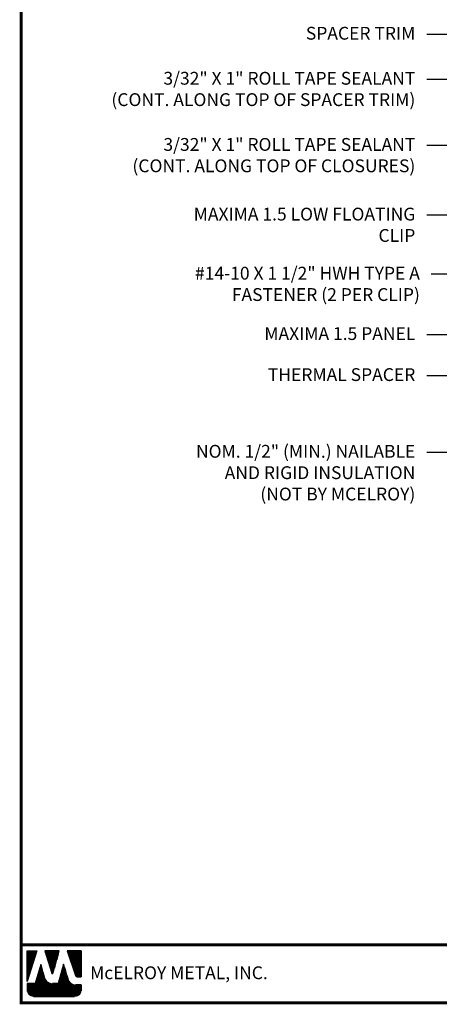
# Model space of a CAD drawing. Extents: x -88520 to 66, y -24736 to 9961.
# Drawn here: x -1 to 13, y 24 to 57 of the extents above; entities that cross this region are included whole.
import ezdxf

# ---------------------------------------------------------------- set-up
doc = ezdxf.new("R2010")
doc.units = 0
doc.header["$LTSCALE"] = 1.5
doc.header["$MEASUREMENT"] = 0
for name, color, linetype in [('DIM', 2, 'CONTINUOUS'), ('TEXT BY MCELROY', 3, 'CONTINUOUS'), ('TEXT NOT BY MCELROY', 1, 'CONTINUOUS'), ('WEB BOR', 6, 'CONTINUOUS')]:
    doc.layers.add(name, color=color, linetype=linetype)
doc.styles.add('ROMANT', font='ROMANT')
doc.styles.get("Standard").update_dxf_attribs({"font": 'romans'})
doc.dimstyles.new('MCELROY1$7', dxfattribs={"dimtxt": 0.0938, "dimasz": 0.125, "dimexe": 0.0625, "dimexo": 0.0625, "dimgap": 0.0625, "dimtad": 0, "dimtih": 1, "dimtoh": 1, "dimdec": 0, "dimzin": 3, "dimdsep": 46, "dimlunit": 4, "dimtxsty": 'Standard', "dimcen": 0, "dimclrd": 2, "dimclre": 2, "dimclrt": 1, "dimadec": 0, "dimazin": 0, "dimtfac": 1, "dimtdec": 0, "dimtofl": 0, "dimtmove": 0, "dimatfit": 3, "dimfxl": 1, "dimfrac": 2, "dimtolj": 1, "dimtzin": 0, "dimarcsym": 0})

msp = doc.modelspace()

# ---------------------------------------------------------------- linework, layer by layer
at = {"layer": 'WEB BOR', "color": 5, "linetype": 'Continuous'}
for p, q in [((-0.76874, 26.03561), (-0.45248, 26.03561)), ((-0.76774, 25.03466), (-0.76774, 26.03561)), ((-0.45148, 26.03513), (-0.76774, 25.03466)), ((0.28937, 26.03561), (-0.18995, 26.03561)), ((-0.1891, 26.03561), (0.04055, 25.30815)), ((0.08134, 25.30868), (0.29037, 26.03561)), ((1.00903, 26.03561), (0.55435, 26.03561)), ((0.55535, 26.03561), (0.82931, 25.22457)), ((1.01003, 25.18835), (1.01003, 26.03513)), ((0.87978, 25.18835), (1.01003, 25.18835))]:
    msp.add_line(p, q, dxfattribs=at)
at = {"layer": 'WEB BOR', "color": 5}
for p, q in [((-0.76049, 26.03561), (-0.76049, 25.05759)), ((-0.75337, 26.03561), (-0.75337, 25.0801)), ((-0.74041, 26.03561), (-0.74041, 25.1211)), ((-0.72745, 26.03561), (-0.72745, 25.16211)), ((-0.71449, 26.03561), (-0.71449, 25.20312)), ((-0.70152, 26.03561), (-0.70152, 25.24412)), ((-0.68856, 26.03561), (-0.68856, 25.28513)), ((-0.6756, 26.03561), (-0.6756, 25.32613)), ((-0.66264, 26.03561), (-0.66264, 25.36714)), ((-0.64967, 26.03561), (-0.64967, 25.40814)), ((-0.63671, 26.03561), (-0.63671, 25.44915)), ((-0.62375, 26.03561), (-0.62375, 25.49015)), ((-0.61079, 26.03561), (-0.61079, 25.53116)), ((-0.59783, 26.03561), (-0.59783, 25.57216)), ((-0.58486, 26.03561), (-0.58486, 25.61317)), ((-0.5719, 26.03561), (-0.5719, 25.65418)), ((-0.55894, 26.03561), (-0.55894, 25.69518)), ((-0.54598, 26.03561), (-0.54598, 25.73619)), ((-0.53301, 26.03561), (-0.53301, 25.77719)), ((-0.52005, 26.03561), (-0.52005, 25.8182)), ((-0.50709, 26.03561), (-0.50709, 25.8592)), ((-0.49413, 26.03561), (-0.49413, 25.90021)), ((-0.48117, 26.03561), (-0.48117, 25.94121)), ((-0.46921, 26.03561), (-0.46921, 25.98222)), ((-0.17065, 26.03561), (-0.17065, 25.97398)), ((-0.15669, 26.03561), (-0.15669, 25.93292)), ((-0.14372, 26.03561), (-0.14372, 25.89186)), ((-0.13076, 26.03561), (-0.13076, 25.8508)), ((-0.1178, 26.03561), (-0.1178, 25.80974)), ((-0.10484, 26.03561), (-0.10484, 25.76868)), ((-0.09187, 26.03561), (-0.09187, 25.72762)), ((-0.07891, 26.03561), (-0.07891, 25.68656)), ((-0.06595, 26.03561), (-0.06595, 25.6455)), ((-0.05299, 26.03561), (-0.05299, 25.60444)), ((-0.04003, 26.03561), (-0.04003, 25.56338)), ((-0.02706, 26.03561), (-0.02706, 25.52232)), ((-0.0141, 26.03561), (-0.0141, 25.48126)), ((-0.00114, 26.03561), (-0.00114, 25.4402)), ((0.01182, 26.03561), (0.01182, 25.39914)), ((0.02479, 26.03561), (0.02479, 25.35808)), ((0.03775, 26.03561), (0.03775, 25.31701)), ((0.05071, 26.03561), (0.05071, 25.29583)), ((0.05071, 26.03561), (0.05071, 25.29583)), ((0.06367, 26.03561), (0.06367, 25.29344)), ((0.07663, 26.03561), (0.07663, 25.30024)), ((0.0896, 26.03561), (0.0896, 25.33739)), ((0.10256, 26.03561), (0.10256, 25.38246)), ((0.11552, 26.03561), (0.11552, 25.42754)), ((0.12848, 26.03561), (0.12848, 25.47262)), ((0.14145, 26.03561), (0.14145, 25.5177)), ((0.15441, 26.03561), (0.15441, 25.56278)), ((0.16737, 26.03561), (0.16737, 25.60785)), ((0.18033, 26.03561), (0.18033, 25.65293)), ((0.19329, 26.03561), (0.19329, 25.69801)), ((0.20626, 26.03561), (0.20626, 25.74309)), ((0.21922, 26.03561), (0.21922, 25.78817)), ((0.23218, 26.03561), (0.23218, 25.83324)), ((0.24514, 26.03561), (0.24514, 25.87832)), ((0.25811, 26.03561), (0.25811, 25.9234)), ((0.27007, 26.03561), (0.27007, 25.96848)), ((0.56731, 26.03561), (0.56731, 25.99723)), ((0.58128, 26.03561), (0.58128, 25.95886)), ((0.59424, 26.03561), (0.59424, 25.92049)), ((0.6072, 26.03561), (0.6072, 25.88211)), ((0.62016, 26.03561), (0.62016, 25.84374)), ((0.63313, 26.03561), (0.63313, 25.80537)), ((0.64609, 26.03561), (0.64609, 25.76699)), ((0.65905, 26.03561), (0.65905, 25.72862)), ((0.67201, 26.03561), (0.67201, 25.69025)), ((0.68497, 26.03561), (0.68497, 25.65187)), ((0.69794, 26.03561), (0.69794, 25.6135)), ((0.7109, 26.03561), (0.7109, 25.57512)), ((0.72386, 26.03561), (0.72386, 25.53675)), ((0.73682, 26.03561), (0.73682, 25.49838)), ((0.74979, 26.03561), (0.74979, 25.46)), ((0.76275, 26.03561), (0.76275, 25.42163)), ((0.77571, 26.03561), (0.77571, 25.38326)), ((0.78867, 26.03561), (0.78867, 25.34488)), ((0.80163, 26.03561), (0.80163, 25.30651)), ((0.8146, 26.03561), (0.8146, 25.26814)), ((0.82756, 26.03561), (0.82756, 25.22976)), ((0.84052, 26.03561), (0.84052, 25.20561)), ((0.85348, 26.03561), (0.85348, 25.19529)), ((0.86645, 26.03561), (0.86645, 25.19004)), ((0.87941, 26.03561), (0.87941, 25.18835)), ((0.89237, 26.03561), (0.89237, 25.18835)), ((0.90533, 26.03561), (0.90533, 25.18835)), ((0.91829, 26.03561), (0.91829, 25.18835)), ((0.93126, 26.03561), (0.93126, 25.18835)), ((0.94422, 26.03561), (0.94422, 25.18835)), ((0.95718, 26.03561), (0.95718, 25.18835)), ((0.97014, 26.03561), (0.97014, 25.18835)), ((0.98311, 26.03561), (0.98311, 25.18835)), ((0.99607, 26.03561), (0.99607, 25.18835)), ((1.00903, 26.03561), (1.00903, 25.18835))]:
    msp.add_line(p, q, dxfattribs=at)
at = {"layer": 'WEB BOR', "color": 9, "linetype": 'Continuous'}
for p, q in [((-0.31866, 25.59298), (-0.50241, 24.96657)), ((-0.20515, 25.19794), (-0.31866, 25.59298)), ((0.43013, 25.60367), (0.25062, 24.96254)), ((0.54157, 25.23974), (0.43013, 25.60367)), ((-0.19479, 25.16228), (-0.20515, 25.19794)), ((0.58278, 25.10377), (0.54157, 25.23974)), ((-0.50241, 24.96657), (-0.76774, 24.96657)), ((-0.76774, 24.96657), (-0.76773, 24.74821)), ((0.25062, 24.96254), (0.07124, 24.96254)), ((1.01003, 24.92221), (0.82751, 24.92221)), ((1.01003, 24.74822), (1.01003, 24.92221)), ((-0.55464, 24.53512), (0.79694, 24.53512))]:
    msp.add_line(p, q, dxfattribs=at)
at = {"layer": 'WEB BOR', "color": 9}
for p, q in [((-0.39909, 25.31878), (-0.39909, 24.53512)), ((-0.38613, 25.36297), (-0.38613, 24.53512)), ((-0.37317, 25.40716), (-0.37317, 24.53512)), ((-0.3602, 25.44726), (-0.3602, 24.53512)), ((-0.34724, 25.49554), (-0.34724, 24.53512)), ((-0.33428, 25.53972), (-0.33428, 24.53512)), ((-0.32132, 25.58391), (-0.32132, 24.53512)), ((-0.30836, 25.55713), (-0.30836, 24.53512)), ((-0.29539, 25.51202), (-0.29539, 24.53512)), ((-0.28243, 25.4669), (-0.28243, 24.53512)), ((-0.26947, 25.42179), (-0.26947, 24.53512)), ((-0.25651, 25.37668), (-0.25651, 24.53512)), ((-0.24354, 25.33157), (-0.24354, 24.53512)), ((0.35272, 25.32719), (0.35272, 24.53512)), ((0.36568, 25.37348), (0.36568, 24.53512)), ((0.37864, 25.41978), (0.37864, 24.53512)), ((0.3916, 25.46607), (0.3916, 24.53512)), ((0.40457, 25.51237), (0.40457, 24.53512)), ((0.41753, 25.55866), (0.41753, 24.53512)), ((0.43049, 25.6025), (0.43049, 24.53512)), ((0.44345, 25.56017), (0.44345, 24.53512)), ((0.45642, 25.51784), (0.45642, 24.53512)), ((0.46938, 25.47551), (0.46938, 24.53512)), ((0.48234, 25.43318), (0.48234, 24.53512)), ((0.4953, 25.39085), (0.4953, 24.53512)), ((0.50826, 25.34852), (0.50826, 24.53512)), ((0.52123, 25.30619), (0.52123, 24.53512)), ((-0.48983, 25.00946), (-0.48983, 24.53512)), ((-0.47686, 25.05365), (-0.47686, 24.53512)), ((-0.4639, 25.09784), (-0.4639, 24.53512)), ((-0.45094, 25.14203), (-0.45094, 24.53512)), ((-0.43798, 25.18622), (-0.43798, 24.53512)), ((-0.42502, 25.23041), (-0.42502, 24.53512)), ((-0.41205, 25.27459), (-0.41205, 24.53512)), ((-0.23058, 25.28646), (-0.23058, 24.53512)), ((-0.21762, 25.24134), (-0.21762, 24.53512)), ((-0.20466, 25.19625), (-0.20466, 24.53512)), ((-0.1917, 25.15234), (-0.1917, 24.53512)), ((-0.17873, 25.12016), (-0.17873, 24.53512)), ((-0.16577, 25.09614), (-0.16577, 24.53512)), ((-0.15281, 25.07663), (-0.15281, 24.53512)), ((-0.13985, 25.06016), (-0.13985, 24.53512)), ((-0.12688, 25.04594), (-0.12688, 24.53512)), ((-0.11392, 25.03351), (-0.11392, 24.53512)), ((-0.10096, 25.02256), (-0.10096, 24.53512)), ((-0.088, 25.01288), (-0.088, 24.53512)), ((-0.07504, 25.0043), (-0.07504, 24.53512)), ((-0.06207, 24.99672), (-0.06207, 24.53512)), ((-0.04911, 24.99004), (-0.04911, 24.53512)), ((-0.03615, 24.9842), (-0.03615, 24.53512)), ((-0.02319, 24.97913), (-0.02319, 24.53512)), ((-0.01022, 24.97479), (-0.01022, 24.53512)), ((0.00274, 24.97114), (0.00274, 24.53512)), ((0.0157, 24.96816), (0.0157, 24.53512)), ((0.26198, 25.00313), (0.26198, 24.53512)), ((0.27494, 25.04942), (0.27494, 24.53512)), ((0.28791, 25.09572), (0.28791, 24.53512)), ((0.30087, 25.14201), (0.30087, 24.53512)), ((0.31383, 25.1883), (0.31383, 24.53512)), ((0.32679, 25.2346), (0.32679, 24.53512)), ((0.33976, 25.28089), (0.33976, 24.53512)), ((0.53419, 25.26386), (0.53419, 24.53512)), ((0.54715, 25.22134), (0.54715, 24.53512)), ((0.56011, 25.17856), (0.56011, 24.53512)), ((0.57308, 25.13579), (0.57308, 24.53512)), ((0.58604, 25.09376), (0.58604, 24.53512)), ((0.599, 25.06315), (0.599, 24.53512)), ((0.61196, 25.04034), (0.61196, 24.53512)), ((0.62492, 25.02189), (0.62492, 24.53512)), ((0.63789, 25.00637), (0.63789, 24.53512)), ((0.65085, 24.99305), (0.65085, 24.53512)), ((0.66381, 24.98148), (0.66381, 24.53512)), ((0.67677, 24.97137), (0.67677, 24.53512)), ((-0.76203, 24.96657), (-0.76203, 24.69925)), ((-0.74907, 24.96657), (-0.74907, 24.661)), ((-0.73611, 24.96657), (-0.73611, 24.6365)), ((-0.72315, 24.96657), (-0.72315, 24.61777)), ((-0.71018, 24.96657), (-0.71018, 24.60256)), ((-0.69722, 24.96657), (-0.69722, 24.58984)), ((-0.68426, 24.96657), (-0.68426, 24.57907)), ((-0.6713, 24.96657), (-0.6713, 24.56988)), ((-0.65834, 24.96657), (-0.65834, 24.56205)), ((-0.64537, 24.96657), (-0.64537, 24.5554)), ((-0.63241, 24.96657), (-0.63241, 24.54981)), ((-0.61945, 24.96657), (-0.61945, 24.54521)), ((-0.60649, 24.96657), (-0.60649, 24.54152)), ((-0.59352, 24.96657), (-0.59352, 24.53869)), ((-0.58056, 24.96657), (-0.58056, 24.5367)), ((-0.5676, 24.96657), (-0.5676, 24.53512)), ((-0.55464, 24.96657), (-0.55464, 24.53512)), ((-0.54168, 24.96657), (-0.54168, 24.53512)), ((-0.52871, 24.96657), (-0.52871, 24.53512)), ((-0.51575, 24.96657), (-0.51575, 24.53512)), ((-0.50279, 24.96657), (-0.50279, 24.53512)), ((0.02866, 24.96583), (0.02866, 24.53512)), ((0.04162, 24.96412), (0.04162, 24.53512)), ((0.05459, 24.96304), (0.05459, 24.53512)), ((0.06755, 24.96256), (0.06755, 24.53512)), ((0.08051, 24.96254), (0.08051, 24.53512)), ((0.09347, 24.96254), (0.09347, 24.53512)), ((0.10644, 24.96254), (0.10644, 24.53512)), ((0.1194, 24.96254), (0.1194, 24.53512)), ((0.13236, 24.96254), (0.13236, 24.53512)), ((0.14532, 24.96254), (0.14532, 24.53512)), ((0.15828, 24.96254), (0.15828, 24.53512)), ((0.17125, 24.96254), (0.17125, 24.53512)), ((0.18421, 24.96254), (0.18421, 24.53512)), ((0.19717, 24.96254), (0.19717, 24.53512)), ((0.21013, 24.96254), (0.21013, 24.53512)), ((0.2231, 24.96254), (0.2231, 24.53512)), ((0.23606, 24.96254), (0.23606, 24.53512)), ((0.24902, 24.96254), (0.24902, 24.53512)), ((0.68974, 24.96251), (0.68974, 24.53512)), ((0.7027, 24.95475), (0.7027, 24.53512)), ((0.71021, 24.9507), (0.71021, 24.53512)), ((0.72318, 24.94447), (0.72318, 24.53512)), ((0.73614, 24.9391), (0.73614, 24.53512)), ((0.7491, 24.93453), (0.7491, 24.53512)), ((0.76206, 24.93073), (0.76206, 24.53512)), ((0.77503, 24.92766), (0.77503, 24.53512)), ((0.78799, 24.92529), (0.78799, 24.53512)), ((0.80095, 24.9236), (0.80095, 24.53512)), ((0.81391, 24.92258), (0.81391, 24.53512)), ((0.82687, 24.92221), (0.82687, 24.53723)), ((0.83984, 24.92221), (0.83984, 24.53948)), ((0.8528, 24.92221), (0.8528, 24.54257)), ((0.86576, 24.92221), (0.86576, 24.54654)), ((0.87872, 24.92221), (0.87872, 24.55144)), ((0.89169, 24.92221), (0.89169, 24.55734)), ((0.90465, 24.92221), (0.90465, 24.56435)), ((0.91761, 24.92221), (0.91761, 24.57258)), ((0.93057, 24.92221), (0.93057, 24.58223)), ((0.94353, 24.92221), (0.94353, 24.59356)), ((0.9565, 24.92221), (0.9565, 24.60697)), ((0.96946, 24.92221), (0.96946, 24.62313)), ((0.98242, 24.92221), (0.98242, 24.64331)), ((0.99538, 24.92221), (0.99538, 24.67057)), ((1.00835, 24.92221), (1.00835, 24.72146))]:
    msp.add_line(p, q, dxfattribs=at)
at = {"layer": 'WEB BOR', "const_width": 0.1}
for points in [[(-0.96314, 24.32861), (-0.96314, 73.20793), (66.15309, 73.20793), (66.15309, 24.32861), (-0.96314, 24.32861)], [(66.15309, 26.2404), (-0.96314, 26.2404)]]:
    msp.add_lwpolyline(points, dxfattribs=at)
at = {"layer": 'WEB BOR', "color": 5, "linetype": 'Continuous'}
for centre, radius, start, end in [((0.06086, 25.31457), 0.02131, 197.516464, 343.961517), ((0.87979, 25.24162), 0.05328, 198.661469, 269.995148)]:
    msp.add_arc(centre, radius, start, end, dxfattribs=at)

# ---------------------------------------------------------------- texts
at = {"layer": 'TEXT BY MCELROY', "color": 3, "char_height": 0.4221, "attachment_point": 3}
for s, insert in [('\\A1;SPACER TRIM', (12.02103, 56.46816)), ('\\A1;3/32" X 1" ROLL TAPE SEALANT\\P(CONT. ALONG TOP OF SPACER TRIM)', (12.02103, 54.98555)), ('\\A1;3/32" X 1" ROLL TAPE SEALANT\\P(CONT. ALONG TOP OF CLOSURES)', (12.02103, 52.80652)), ('\\A1;MAXIMA 1.5 LOW FLOATING\\PCLIP', (12.02103, 50.51241)), ('\\A1;#14-10 X 1 1/2" HWH TYPE A\\PFASTENER (2 PER CLIP)', (12.17149, 48.5667)), ('\\A1;MAXIMA 1.5 PANEL', (12.02103, 46.57783)), ('\\A1;THERMAL SPACER', (12.02103, 45.2267))]:
    msp.add_mtext(s, dxfattribs=dict(at, insert=insert))
at = {"layer": 'TEXT NOT BY MCELROY', "color": 1, "insert": (12.02103, 42.70066), "char_height": 0.4221, "attachment_point": 3}
msp.add_mtext('\\A1;NOM. 1/2" (MIN.) NAILABLE\\PAND RIGID INSULATION\\P(NOT BY MCELROY)', dxfattribs=at)
at = {"layer": 'WEB BOR', "color": 9, "style": 'ROMANT'}
msp.add_text('McELROY METAL, INC.', height=0.421875, dxfattribs=at).set_placement((1.30608, 25.10634))

# ---------------------------------------------------------------- leaders
at = {"layer": 'DIM', "annotation_type": 0, "has_hookline": 1, "hookline_direction": 1}
for points, text_width in [([(28.07521, 50.57993), (13.14603, 61.30349), (12.39603, 61.30349)], 2.6733), ([(28.40169, 47.86318), (13.14603, 59.8889), (12.39603, 59.8889)], 5.1657), ([(25.88973, 48.26859), (13.14603, 58.29493), (12.39603, 58.29493)], 5.9898), ([(23.77387, 48.26055), (13.14603, 56.21968), (12.39603, 56.21968)], 4.0803), ([(22.60434, 48.14753), (13.14603, 54.73706), (12.39603, 54.73706)], 12.1404), ([(24.81449, 46.87373), (13.14603, 52.55804), (12.39603, 52.55804)], 11.1756), ([(21.63227, 45.92002), (13.14603, 50.26392), (12.39603, 50.26392)], 8.5023), ([(21.21416, 44.20484), (13.29649, 48.31821), (12.54649, 48.31821)], 10.5525), ([(17.83189, 45.31809), (13.14603, 46.32935), (12.39603, 46.32935)], 5.9496), ([(20.28019, 43.93608), (13.14603, 44.97822), (12.39603, 44.97822)], 5.5074), ([(15.84589, 42.55154), (13.14603, 42.45089), (12.39603, 42.45089)], 8.9043)]:
    msp.add_leader(points, dimstyle='MCELROY1$7', override={"dimscale": 6, "dimtdec": 4}, dxfattribs=dict(at, text_width=text_width))

doc.saveas('drawing.dxf')
